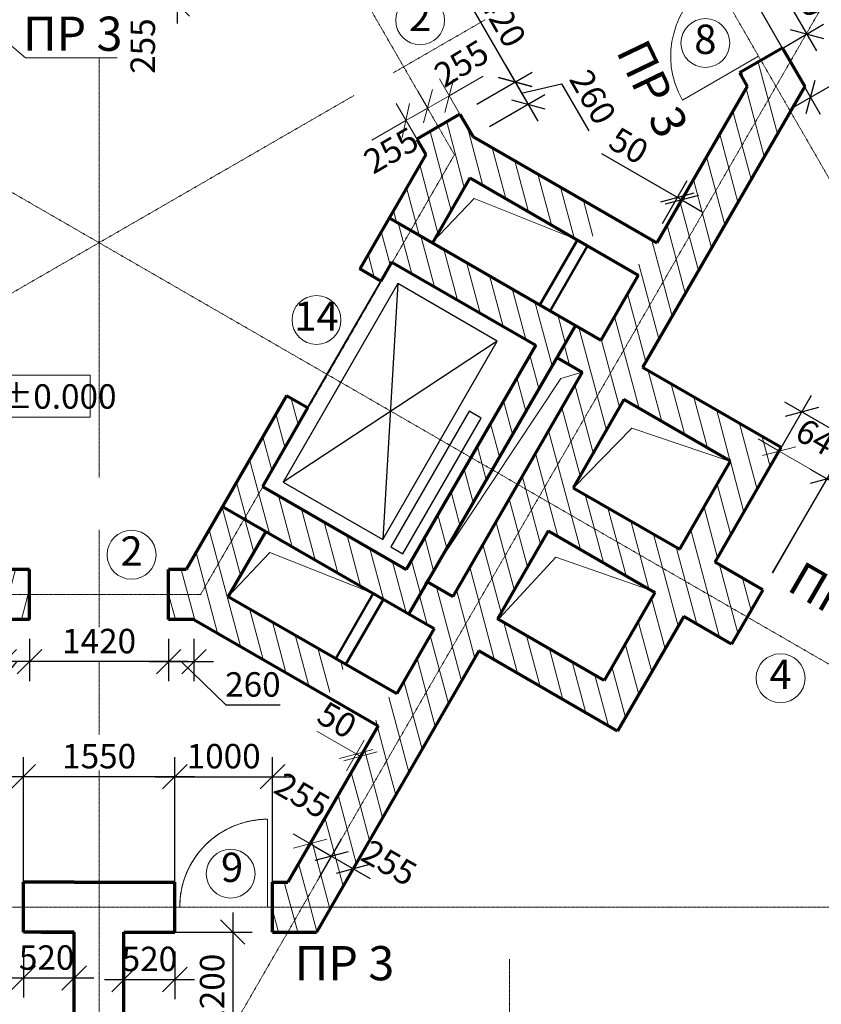
# Model space of a CAD drawing. Units: millimetres. Extents: x 24016 to 241642, y 121623 to 238523.
# Drawn here: x 126796 to 135001, y 144008 to 154084 of the extents above; entities that cross this region are included whole.
import ezdxf
from ezdxf.enums import TextEntityAlignment as Align

# ---------------------------------------------------------------- set-up
doc = ezdxf.new("R2010")
doc.units = ezdxf.units.MM
doc.linetypes.add('ACAD_ISO10W100', pattern=[18, 12, -3, 0, -3])
doc.layers.get('0').update_dxf_attribs({"lineweight": 70})
for name, color, linetype, lineweight in [('Окна', 7, 'Continuous', 18), ('Оси', 5, 'ACAD_ISO10W100', 13), ('Перегородки', 7, 'Continuous', 50), ('Размеры', 102, 'Continuous', 13), ('Слой1', 7, 'Continuous', 25), ('Текст', 105, 'Continuous', 20), ('Штриховка', 7, 'Continuous', 9)]:
    doc.layers.add(name, color=color, linetype=linetype, lineweight=lineweight)
doc.styles.add('Sveta', font='ARIALN.TTF', dxfattribs={"height": 200})
doc.styles.add('Sveta-r', font='ARIALN.TTF', dxfattribs={"height": 250})
doc.dimstyles.new('Строитель$0', dxfattribs={"dimtxt": 250, "dimasz": 250, "dimexe": 200, "dimexo": 200, "dimgap": 50, "dimtad": 1, "dimdec": 0, "dimtxsty": 'Sveta-r', "dimblk": 'OBLIQUE', "dimcen": 250, "dimdle": 200, "dimadec": 0, "dimazin": 0, "dimtfac": 1, "dimtdec": 0, "dimtmove": 0, "dimatfit": 3, "dimldrblk": 'NONE', "dimfxl": 1, "dimfrac": 2, "dimarcsym": 0})

# ---------------------------------------------------------------- blocks, each defined once
blk = doc.blocks.new('Door1000-l')
at = {"layer": 'Окна'}
blk.add_line((0, 0), (0, -900), dxfattribs=at)
blk.add_arc((0, 0), 900, 270, 0, dxfattribs=at)
blk = doc.blocks.new('Door1000-R')
at = {"layer": 'Окна', "xscale": -1}
blk.add_blockref('Door1000-l', (0, 0), dxfattribs=at)
blk = doc.blocks.new('_Oblique')
at = {"layer": 'Размеры', "color": 0, "lineweight": -2}
blk.add_line((-0.5, -0.5), (0.5, 0.5), dxfattribs=at)
blk = doc.blocks.new('*D994')
at = {"layer": 'Размеры', "color": 0, "lineweight": -2, "ltscale": 0.7, "transparency": 16777216}
for p, q in [((134078, 148817), (134901, 150242)), ((138755, 147786), (134628, 150169)), ((137859, 146634), (138682, 148059))]:
    blk.add_line(p, q, dxfattribs=at)
at = {"layer": 'Размеры', "color": 0, "lineweight": -2, "ltscale": 0.7, "transparency": 16777216, "xscale": 250, "yscale": 250, "zscale": 250}
for p, rotation in [((134801, 150069), 150.0000000000378), ((138582, 147886), 330.0000000000378)]:
    blk.add_blockref('_Oblique', p, dxfattribs=dict(at, rotation=rotation))
at = {"layer": 'Размеры', "color": 0, "ltscale": 0.7, "transparency": 16777216, "insert": (136567, 149254), "char_height": 250, "attachment_point": 5, "rotation": 330, "style": 'Sveta-r'}
blk.add_mtext('4370', dxfattribs=at)
blk = doc.blocks.new('_None')
blk = doc.blocks.new('*D996')
at = {"layer": 'Размеры', "color": 0, "lineweight": -2, "ltscale": 0.7, "transparency": 16777216}
for p, q in [((134503, 148422), (135159, 149557)), ((134886, 149484), (136531, 148534)), ((135802, 147672), (136458, 148807))]:
    blk.add_line(p, q, dxfattribs=at)
at = {"layer": 'Размеры', "color": 0, "lineweight": -2, "ltscale": 0.7, "transparency": 16777216, "xscale": 250, "yscale": 250, "zscale": 250}
for p, rotation in [((135059, 149384), 149.9999999998925), ((136358, 148634), 329.9999999998925)]:
    blk.add_blockref('_Oblique', p, dxfattribs=dict(at, rotation=rotation))
at = {"layer": 'Размеры', "color": 0, "ltscale": 0.7, "transparency": 16777216, "insert": (135797, 149163), "char_height": 250, "attachment_point": 5, "rotation": 330, "style": 'Sveta-r'}
blk.add_mtext('1500', dxfattribs=at)
blk = doc.blocks.new('*D997')
at = {"layer": 'Размеры', "color": 0, "lineweight": -2, "ltscale": 0.7, "transparency": 16777216}
for p, q in [((126637, 147747), (126637, 147315)), ((126897, 147747), (126897, 147315)), ((126767, 147515), (126410, 147098)), ((127097, 147515), (126437, 147515)), ((126410, 147098), (125855, 147098))]:
    blk.add_line(p, q, dxfattribs=at)
at = {"layer": 'Размеры', "color": 0, "lineweight": -2, "ltscale": 0.7, "transparency": 16777216, "xscale": 250, "yscale": 250, "zscale": 250, "rotation": 180}
blk.add_blockref('_Oblique', (126637, 147515), dxfattribs=at)
at = {"layer": 'Размеры', "color": 0, "lineweight": -2, "ltscale": 0.7, "transparency": 16777216, "xscale": 250, "yscale": 250, "zscale": 250}
blk.add_blockref('_Oblique', (126897, 147515), dxfattribs=at)
at = {"layer": 'Размеры', "color": 0, "ltscale": 0.7, "transparency": 16777216, "insert": (126133, 147275), "char_height": 250, "attachment_point": 5, "style": 'Sveta-r'}
blk.add_mtext('260', dxfattribs=at)
blk = doc.blocks.new('*D998')
at = {"layer": 'Размеры', "color": 0, "lineweight": -2, "ltscale": 0.7, "transparency": 16777216}
for p, q in [((125834, 144947), (125834, 146537)), ((126834, 144947), (126834, 146537)), ((127034, 146337), (125634, 146337))]:
    blk.add_line(p, q, dxfattribs=at)
at = {"layer": 'Размеры', "color": 0, "lineweight": -2, "ltscale": 0.7, "transparency": 16777216, "xscale": 250, "yscale": 250, "zscale": 250, "rotation": 180}
blk.add_blockref('_Oblique', (125834, 146337), dxfattribs=at)
at = {"layer": 'Размеры', "color": 0, "lineweight": -2, "ltscale": 0.7, "transparency": 16777216, "xscale": 250, "yscale": 250, "zscale": 250}
blk.add_blockref('_Oblique', (126834, 146337), dxfattribs=at)
at = {"layer": 'Размеры', "color": 0, "ltscale": 0.7, "transparency": 16777216, "insert": (126334, 146515), "char_height": 250, "attachment_point": 5, "style": 'Sveta-r'}
blk.add_mtext('1000', dxfattribs=at)
blk = doc.blocks.new('*D1111')
at = {"layer": 'Размеры', "color": 0, "lineweight": -2, "ltscale": 0.7, "transparency": 16777216}
for p, q in [((126834, 144547), (126834, 144076)), ((127354, 144547), (127354, 144076)), ((127554, 144276), (126634, 144276))]:
    blk.add_line(p, q, dxfattribs=at)
at = {"layer": 'Размеры', "color": 0, "lineweight": -2, "ltscale": 0.7, "transparency": 16777216, "xscale": 250, "yscale": 250, "zscale": 250, "rotation": 180}
blk.add_blockref('_Oblique', (126834, 144276), dxfattribs=at)
at = {"layer": 'Размеры', "color": 0, "lineweight": -2, "ltscale": 0.7, "transparency": 16777216, "xscale": 250, "yscale": 250, "zscale": 250}
blk.add_blockref('_Oblique', (127354, 144276), dxfattribs=at)
at = {"layer": 'Размеры', "color": 0, "ltscale": 0.7, "transparency": 16777216, "insert": (127072, 144454), "char_height": 250, "attachment_point": 5, "style": 'Sveta-r'}
blk.add_mtext('520', dxfattribs=at)
blk = doc.blocks.new('*D1112')
at = {"layer": 'Размеры', "color": 0, "lineweight": -2, "ltscale": 0.7, "transparency": 16777216}
for p, q in [((127864, 144547), (127864, 144062)), ((128384, 144547), (128384, 144062)), ((127664, 144262), (128584, 144262))]:
    blk.add_line(p, q, dxfattribs=at)
at = {"layer": 'Размеры', "color": 0, "lineweight": -2, "ltscale": 0.7, "transparency": 16777216, "xscale": 250, "yscale": 250, "zscale": 250, "rotation": 180}
blk.add_blockref('_Oblique', (127864, 144262), dxfattribs=at)
at = {"layer": 'Размеры', "color": 0, "lineweight": -2, "ltscale": 0.7, "transparency": 16777216, "xscale": 250, "yscale": 250, "zscale": 250}
blk.add_blockref('_Oblique', (128384, 144262), dxfattribs=at)
at = {"layer": 'Размеры', "color": 0, "ltscale": 0.7, "transparency": 16777216, "insert": (128124, 144440), "char_height": 250, "attachment_point": 5, "style": 'Sveta-r'}
blk.add_mtext('520', dxfattribs=at)
blk = doc.blocks.new('*D1117')
at = {"layer": 'Размеры', "color": 0, "lineweight": -2, "ltscale": 0.7, "transparency": 16777216}
for p, q in [((128384, 144947), (128384, 146537)), ((129384, 144947), (129384, 146537)), ((128184, 146337), (129584, 146337))]:
    blk.add_line(p, q, dxfattribs=at)
at = {"layer": 'Размеры', "color": 0, "lineweight": -2, "ltscale": 0.7, "transparency": 16777216, "xscale": 250, "yscale": 250, "zscale": 250, "rotation": 180}
blk.add_blockref('_Oblique', (128384, 146337), dxfattribs=at)
at = {"layer": 'Размеры', "color": 0, "lineweight": -2, "ltscale": 0.7, "transparency": 16777216, "xscale": 250, "yscale": 250, "zscale": 250}
blk.add_blockref('_Oblique', (129384, 146337), dxfattribs=at)
at = {"layer": 'Размеры', "color": 0, "ltscale": 0.7, "transparency": 16777216, "insert": (128884, 146515), "char_height": 250, "attachment_point": 5, "style": 'Sveta-r'}
blk.add_mtext('1000', dxfattribs=at)
blk = doc.blocks.new('*D1118')
at = {"layer": 'Размеры', "color": 0, "lineweight": -2, "ltscale": 0.7, "transparency": 16777216}
for p, q in [((128320, 147747), (128320, 147315)), ((128580, 147747), (128580, 147315)), ((128120, 147515), (128780, 147515)), ((128450, 147515), (128905, 147072)), ((128905, 147072), (129461, 147072))]:
    blk.add_line(p, q, dxfattribs=at)
at = {"layer": 'Размеры', "color": 0, "lineweight": -2, "ltscale": 0.7, "transparency": 16777216, "xscale": 250, "yscale": 250, "zscale": 250, "rotation": 180}
blk.add_blockref('_Oblique', (128320, 147515), dxfattribs=at)
at = {"layer": 'Размеры', "color": 0, "lineweight": -2, "ltscale": 0.7, "transparency": 16777216, "xscale": 250, "yscale": 250, "zscale": 250}
blk.add_blockref('_Oblique', (128580, 147515), dxfattribs=at)
at = {"layer": 'Размеры', "color": 0, "ltscale": 0.7, "transparency": 16777216, "insert": (129183, 147249), "char_height": 250, "attachment_point": 5, "style": 'Sveta-r'}
blk.add_mtext('260', dxfattribs=at)
blk = doc.blocks.new('*D1119')
at = {"layer": 'Размеры', "color": 0, "lineweight": -2, "ltscale": 0.7, "transparency": 16777216}
for p, q in [((126834, 145457), (126834, 146537)), ((128384, 145457), (128384, 146537)), ((128584, 146337), (126634, 146337))]:
    blk.add_line(p, q, dxfattribs=at)
at = {"layer": 'Размеры', "color": 0, "lineweight": -2, "ltscale": 0.7, "transparency": 16777216, "xscale": 250, "yscale": 250, "zscale": 250, "rotation": 180}
blk.add_blockref('_Oblique', (126834, 146337), dxfattribs=at)
at = {"layer": 'Размеры', "color": 0, "lineweight": -2, "ltscale": 0.7, "transparency": 16777216, "xscale": 250, "yscale": 250, "zscale": 250}
blk.add_blockref('_Oblique', (128384, 146337), dxfattribs=at)
at = {"layer": 'Размеры', "color": 0, "ltscale": 0.7, "transparency": 16777216, "insert": (127609, 146515), "char_height": 250, "attachment_point": 5, "style": 'Sveta-r'}
blk.add_mtext('1550', dxfattribs=at)
blk = doc.blocks.new('*D1120')
at = {"layer": 'Размеры', "color": 0, "lineweight": -2, "ltscale": 0.7, "transparency": 16777216}
for p, q in [((126897, 147747), (126897, 147315)), ((128320, 147747), (128320, 147315)), ((128520, 147515), (126697, 147515))]:
    blk.add_line(p, q, dxfattribs=at)
at = {"layer": 'Размеры', "color": 0, "lineweight": -2, "ltscale": 0.7, "transparency": 16777216, "xscale": 250, "yscale": 250, "zscale": 250, "rotation": 180}
blk.add_blockref('_Oblique', (126897, 147515), dxfattribs=at)
at = {"layer": 'Размеры', "color": 0, "lineweight": -2, "ltscale": 0.7, "transparency": 16777216, "xscale": 250, "yscale": 250, "zscale": 250}
blk.add_blockref('_Oblique', (128320, 147515), dxfattribs=at)
at = {"layer": 'Размеры', "color": 0, "ltscale": 0.7, "transparency": 16777216, "insert": (127609, 147693), "char_height": 250, "attachment_point": 5, "style": 'Sveta-r'}
blk.add_mtext('1420', dxfattribs=at)
blk = doc.blocks.new('*D1121')
at = {"layer": 'Размеры', "color": 0, "lineweight": -2, "ltscale": 0.7, "transparency": 16777216}
for p, q in [((129815, 145624), (130383, 145296)), ((129861, 145303), (130089, 145697)), ((130171, 145329), (130310, 145569))]:
    blk.add_line(p, q, dxfattribs=at)
at = {"layer": 'Размеры', "color": 0, "lineweight": -2, "ltscale": 0.7, "transparency": 16777216, "xscale": 250, "yscale": 250, "zscale": 250}
for p, rotation in [((129989, 145524), 149.9999999998925), ((130210, 145396), 329.9999999998925)]:
    blk.add_blockref('_Oblique', p, dxfattribs=dict(at, rotation=rotation))
at = {"layer": 'Размеры', "color": 0, "ltscale": 0.7, "transparency": 16777216, "insert": (130562, 145429), "char_height": 250, "attachment_point": 5, "rotation": 330, "style": 'Sveta-r'}
blk.add_mtext('255', dxfattribs=at)
blk = doc.blocks.new('*D1226')
at = {"layer": 'Размеры', "color": 0, "lineweight": -2, "ltscale": 0.7, "transparency": 16777216}
for p, q in [((131767, 153619), (132099, 153045)), ((131474, 153219), (132041, 153546)), ((131933, 153332), (132342, 153429)), ((132342, 153429), (132620, 152948)), ((131606, 152992), (132172, 153319))]:
    blk.add_line(p, q, dxfattribs=at)
at = {"layer": 'Размеры', "color": 0, "lineweight": -2, "ltscale": 0.7, "transparency": 16777216, "xscale": 250, "yscale": 250, "zscale": 250}
for p, rotation in [((131867, 153446), 120.0000000000103), ((131999, 153219), 300.0000000000103)]:
    blk.add_blockref('_Oblique', p, dxfattribs=dict(at, rotation=rotation))
at = {"layer": 'Размеры', "color": 0, "ltscale": 0.7, "transparency": 16777216, "insert": (132635, 153277), "char_height": 250, "attachment_point": 5, "rotation": 300, "style": 'Sveta-r'}
blk.add_mtext('260', dxfattribs=at)
blk = doc.blocks.new('*D1228')
at = {"layer": 'Размеры', "color": 0, "lineweight": -2, "ltscale": 0.7, "transparency": 16777216}
for p, q in [((131059, 154846), (131967, 153273)), ((130765, 154445), (131332, 154773)), ((131474, 153219), (132041, 153546))]:
    blk.add_line(p, q, dxfattribs=at)
at = {"layer": 'Размеры', "color": 0, "lineweight": -2, "ltscale": 0.7, "transparency": 16777216, "xscale": 250, "yscale": 250, "zscale": 250}
for p, rotation in [((131159, 154673), 120.0000000000103), ((131867, 153446), 300.0000000000103)]:
    blk.add_blockref('_Oblique', p, dxfattribs=dict(at, rotation=rotation))
at = {"layer": 'Размеры', "color": 0, "ltscale": 0.7, "transparency": 16777216, "insert": (131667, 154148), "char_height": 250, "attachment_point": 5, "rotation": 300, "style": 'Sveta-r'}
blk.add_mtext('1420', dxfattribs=at)
blk = doc.blocks.new('*D1231')
at = {"layer": 'Размеры', "color": 0, "lineweight": -2, "ltscale": 0.7, "transparency": 16777216}
for p, q in [((128408, 154702), (128408, 154047)), ((128409, 154502), (128608, 154502)), ((128399, 154247), (128608, 154247))]:
    blk.add_line(p, q, dxfattribs=at)
at = {"layer": 'Размеры', "color": 0, "lineweight": -2, "ltscale": 0.7, "transparency": 16777216, "xscale": 250, "yscale": 250, "zscale": 250}
for p, rotation in [((128408, 154502), 90), ((128408, 154247), 270)]:
    blk.add_blockref('_Oblique', p, dxfattribs=dict(at, rotation=rotation))
at = {"layer": 'Размеры', "color": 0, "ltscale": 0.7, "transparency": 16777216, "insert": (128088, 153814), "char_height": 250, "attachment_point": 5, "rotation": 90, "style": 'Sveta-r'}
blk.add_mtext('255', dxfattribs=at)
blk = doc.blocks.new('*D1235')
at = {"layer": 'Размеры', "color": 0, "lineweight": -2, "ltscale": 0.7, "transparency": 16777216}
for p, q in [((134057, 154633), (134525, 154903)), ((134252, 154976), (134952, 153764)), ((134558, 153767), (135025, 154037))]:
    blk.add_line(p, q, dxfattribs=at)
at = {"layer": 'Размеры', "color": 0, "lineweight": -2, "ltscale": 0.7, "transparency": 16777216, "xscale": 250, "yscale": 250, "zscale": 250}
for p, rotation in [((134352, 154803), 120.0000000000103), ((134852, 153937), 300.0000000000103)]:
    blk.add_blockref('_Oblique', p, dxfattribs=dict(at, rotation=rotation))
at = {"layer": 'Размеры', "color": 0, "ltscale": 0.7, "transparency": 16777216, "insert": (134755, 154459), "char_height": 250, "attachment_point": 5, "rotation": 300, "style": 'Sveta-r'}
blk.add_mtext('1000', dxfattribs=at)
blk = doc.blocks.new('*D1324')
at = {"layer": 'Размеры', "color": 0, "lineweight": -2, "transparency": 16777216}
for p, q in [((128976, 144947), (128976, 143347)), ((128064, 144747), (129176, 144747)), ((128064, 143547), (129176, 143547))]:
    blk.add_line(p, q, dxfattribs=at)
at = {"layer": 'Размеры', "color": 0, "lineweight": -2, "transparency": 16777216, "xscale": 250, "yscale": 250, "zscale": 250}
for p, rotation in [((128976, 144747), 90), ((128976, 143547), 270)]:
    blk.add_blockref('_Oblique', p, dxfattribs=dict(at, rotation=rotation))
at = {"layer": 'Размеры', "color": 0, "transparency": 16777216, "insert": (128798, 144147), "char_height": 250, "attachment_point": 5, "rotation": 90, "style": 'Sveta-r'}
blk.add_mtext('1200', dxfattribs=at)
blk = doc.blocks.new('*D1343')
at = {"layer": 'Размеры', "color": 0, "lineweight": -2, "transparency": 16777216}
for p, q in [((135545, 155858), (136591, 154035)), ((133943, 154940), (134989, 153116)), ((134716, 153190), (136665, 154308))]:
    blk.add_line(p, q, dxfattribs=at)
at = {"layer": 'Размеры', "color": 0, "lineweight": -2, "transparency": 16777216, "xscale": 250, "yscale": 250, "zscale": 250}
for p, rotation in [((136491, 154208), 29.84485339973808), ((134890, 153290), 209.844853399738)]:
    blk.add_blockref('_Oblique', p, dxfattribs=dict(at, rotation=rotation))
at = {"layer": 'Размеры', "color": 0, "transparency": 16777216, "insert": (135564, 153881), "char_height": 250, "attachment_point": 5, "rotation": 29.8449, "style": 'Sveta-r'}
blk.add_mtext('1850', dxfattribs=at)
blk = doc.blocks.new('*D1368')
at = {"layer": 'Размеры', "color": 0, "lineweight": -2, "transparency": 16777216}
for p, q in [((133529, 152266), (132756, 152712)), ((133375, 151998), (133629, 152439)), ((133418, 151973), (133672, 152414)), ((133572, 152241), (133529, 152266)), ((133572, 152241), (133789, 152116))]:
    blk.add_line(p, q, dxfattribs=at)
at = {"layer": 'Размеры', "color": 0, "lineweight": -2, "transparency": 16777216, "xscale": 250, "yscale": 250, "zscale": 250}
for p, rotation in [((133529, 152266), 330.0000000000332), ((133572, 152241), 150.0000000000332)]:
    blk.add_blockref('_Oblique', p, dxfattribs=dict(at, rotation=rotation))
at = {"layer": 'Размеры', "color": 0, "transparency": 16777216, "insert": (133015, 152768), "char_height": 250, "attachment_point": 5, "rotation": 330, "style": 'Sveta-r'}
blk.add_mtext('50', dxfattribs=at)

msp = doc.modelspace()

# ---------------------------------------------------------------- hatches: boundary and pattern name
at = {"layer": 'Текст', "ltscale": 0.7}
h = msp.add_hatch(dxfattribs=at)
h.set_pattern_fill('ANSI31', color=1, scale=60, angle=30)
h.paths.add_polyline_path([(126897.5, 148457.1), (126716.5, 148457.1), (126344.3, 149102.8), (126123, 148975.1), (126569.4, 148202), (126897.5, 148202)], flags=17)
h.paths.add_polyline_path([(126897.5, 148202), (126569.4, 148202), (126123, 148975.1), (125902.2, 148847.6), (126286, 148182.7), (124562.4, 147187.6), (124178.4, 147852.7), (124438.4, 148002.8), (124248.4, 148332), (123988.2, 148181.7), (123985.8, 148186.2), (123325.9, 149329.3), (123105, 149201.8), (125529.8, 145002), (125833.6, 145002), (125833.6, 145257.1), (125676.9, 145257.1), (124752.4, 146858.5), (126637.5, 147946.8), (126897.5, 147946.8)])
h.paths.add_polyline_path([(123105, 149201.8), (120974, 147971.5), (121134, 147694.3), (121623.9, 147977.2), (122301.4, 146803.7), (123721.7, 147623.7), (125235.3, 145002), (125529.8, 145002)])
h.paths.add_polyline_path([(123531.7, 147952.8), (122440.3, 147322.7), (122440.1, 147323.5), (121920.5, 148223.5), (123011, 148853.1), (123011.6, 148853.6)], flags=16)
h.paths.add_polyline_path([(122662.1, 150479), (122922.1, 150629.2), (122732.1, 150958.3), (122473.4, 150808.9), (122089.3, 151474.1), (123813, 152469.2), (124197, 151804), (124416.5, 151930.8), (123971.3, 152702), (124138.2, 152991), (123916, 153119.2), (123782, 152887.1), (121899.3, 151800.1), (120974.8, 153401.5), (121054.8, 153540.1), (121940.6, 155074.4), (121719.6, 155202), (120680.2, 153401.7), (123105, 149201.8), (123325.9, 149329.3)])
h.paths.add_polyline_path([(120680.2, 153401.7), (120533, 153146.7), (122046.7, 150524.9), (120662.7, 149725.9), (120647.4, 149668.6), (121303.9, 148531.4), (120814, 148248.6), (120974, 147971.5), (123105, 149201.8)])
h.paths.add_polyline_path([(122756.7, 149295.1), (121665.3, 148665), (121665, 148666), (121145.5, 149565.8), (122235.8, 150195.3), (122236.6, 150195.9)], flags=16)
h.paths.add_polyline_path([(121719.6, 155202), (120940.1, 155652), (120815.2, 155435.5), (121373.7, 155113), (120612.9, 153795.2), (120532.9, 153656.8), (120680.2, 153401.7)])
h.paths.add_polyline_path([(122759, 157002.3), (122464.4, 157002.3), (121628.7, 155554.7), (121069.8, 155876.8), (120940.1, 155652), (121719.6, 155202)])
h.paths.add_polyline_path([(122908.2, 156750.3), (122993.6, 156750.3), (122993.6, 157002.3), (122759, 157002.3), (121719.6, 155202), (121940.6, 155074.4), (122068.1, 155295.2)])
h.paths.add_polyline_path([(122993.6, 157256.9), (122611.5, 157256.9), (122464.4, 157002.3), (122759, 157002.3), (122993.6, 157002.3)])
h = msp.add_hatch(dxfattribs=at)
h.set_pattern_fill('ANSI31', color=1, scale=60, angle=60)
h.paths.add_polyline_path([(131041, 146836.4), (130802.2, 146932.7), (129687.4, 145002), (129981.9, 145002)])
h.paths.add_polyline_path([(129988.7, 145523.8), (129767.8, 145651.3), (129640.3, 145430.3), (129540.3, 145257.1), (129383.6, 145257.1), (129383.6, 145002), (129687.4, 145002)])
h.paths.add_polyline_path([(129981.9, 145002), (129687.4, 145002), (129540.1, 144746.8), (129834.6, 144746.8)])
h.paths.add_polyline_path([(129687.4, 145002), (129383.6, 145002), (129383.6, 144746.8), (129540.1, 144746.8)])
h.paths.add_polyline_path([(130135.2, 147487.6), (128931.2, 148182.7), (129315.2, 148847.9), (129094.4, 148975.4), (128647.8, 148202), (128319.8, 148202), (128319.8, 147946.8), (128579.8, 147946.8), (129945.2, 147158.5)])
h.paths.add_polyline_path([(129094.4, 148975.4), (128873.5, 149102.9), (128500.7, 148457.1), (128319.8, 148457.1), (128319.8, 148202), (128647.8, 148202)])
h.paths.add_polyline_path([(134590.8, 149704.9), (133170.5, 150524.9), (133509.7, 151112.4), (133359.4, 151362), (132112.2, 149201.8), (134243.3, 147971.5), (134403.3, 148248.6), (133913.3, 148531.4)])
h.paths.add_polyline_path([(133551.7, 148665.1), (132460.5, 149295.1), (132980.5, 150195.8), (134071.7, 149565.8)], flags=16)
h.paths.add_polyline_path([(133593.3, 147977.2), (134083.3, 147694.3), (134243.3, 147971.5), (132112.2, 149201.8), (130802.2, 146932.7), (131041, 146836.4), (131495.5, 147623.7), (132915.8, 146803.7)])
h.paths.add_polyline_path([(132776.7, 147322.8), (131685.5, 147952.8), (132205.5, 148853.5), (133296.7, 148223.5)], flags=16)
h.paths.add_polyline_path([(132112.2, 149201.8), (131891.4, 149329.3), (131228.9, 148181.8), (130968.8, 148332), (130778.8, 148002.9), (131038.9, 147852.7), (130654.8, 147187.6), (130611.5, 147212.6), (130516.5, 147048), (130802.2, 146932.7)])
h.paths.add_polyline_path([(130802.2, 146932.7), (130516.5, 147048), (130421.5, 146883.5), (130464.8, 146858.5), (129767.8, 145651.3), (129988.7, 145523.8)])
h.paths.add_polyline_path([(133359.4, 151362), (133179.6, 151660.6), (133084.6, 151496.1), (133127.9, 151471.1), (132743.9, 150805.9), (132483.8, 150956), (132293.8, 150626.9), (132553.9, 150476.8), (131891.4, 149329.3), (132112.2, 149201.8)])
h.paths.add_polyline_path([(131435.2, 152887.1), (131302.7, 153116.6), (131080.6, 152988.3), (131245.9, 152702), (130799.4, 151928.5), (131017.8, 151802.4), (131026.1, 151811.2), (131404.3, 152466.2), (132608.3, 151771.1), (132798.3, 152100.1)])
h.paths.add_polyline_path([(131245.9, 152702), (131080.6, 152988.3), (130861, 152861.6), (130951.5, 152705), (130577.2, 152056.8), (130799.4, 151928.5)])
h.paths.add_polyline_path([(134684.2, 153146.7), (134537, 153401.7), (133359.4, 151362), (133509.7, 151112.4)])
h.paths.add_polyline_path([(134537, 153401.7), (134383.8, 153667), (134162.8, 153539.4), (134242.5, 153401.5), (133317.9, 151800.1), (133274.6, 151825.1), (133179.6, 151660.6), (133359.4, 151362)])
at = {"layer": 'Штриховка', "ltscale": 0.7}
h = msp.add_hatch(dxfattribs=at)
h.set_pattern_fill('ANSI31', color=256, scale=60, angle=30, style=0)
h.set_pattern_definition([(105, (159608.61, 121288.82), (184.0089, 49.305), [])])
h.paths.add_polyline_path([(130603.8, 151602.7), (130492.6, 151410.1), (130276, 151535.1), (130578.5, 152059), (132485.1, 150958.3), (130778.8, 148002.9), (128872.9, 149102.8), (129526, 150236.1), (129742.6, 150111.1), (129278.8, 149307.7), (130752.3, 148457), (132077.3, 150751.9)])

# ---------------------------------------------------------------- linework, layer by layer
at = {"ltscale": 0.7}
for p, q in [((134606, 153795.3), (134162.8, 153539.4)), ((131302.7, 153116.6), (130861, 152861.6)), ((131302.7, 153116.6), (131432.6, 152891.6)), ((130861, 152861.6), (130951.5, 152705)), ((130492.6, 151410.1), (130277.3, 151534.3)), ((129742.6, 150111.1), (129527.3, 150235.3)), ((126897.5, 147946.8), (126897.5, 148457.1)), ((128319.8, 147946.8), (128319.8, 148457.1)), ((134403.3, 148248.6), (134083.3, 147694.3)), ((126833.6, 144746.8), (126833.6, 145257.1)), ((128383.6, 144746.8), (128383.6, 145257.1)), ((129383.6, 144746.8), (129383.6, 145257.1)), ((127353.6, 144746.8), (126833.6, 144746.8))]:
    msp.add_line(p, q, dxfattribs=at)
for p, q in [((134604.7, 153794.6), (134831.5, 153401.8)), ((134162.8, 153539.4), (134242.5, 153401.5)), ((134831.5, 153401.8), (133170.5, 150524.9)), ((134242.5, 153401.5), (133317.9, 151800.1)), ((131432.8, 152888.5), (133317.9, 151800.1)), ((130951.4, 152704.8), (130276, 151535.1)), ((131404.3, 152466.2), (131020.2, 151801)), ((131404.3, 152466.2), (133127.9, 151471.1)), ((130577.2, 152056.8), (132743.9, 150805.9)), ((130605.1, 151604.9), (130492.6, 151410.1)), ((130605.1, 151601.9), (132077.3, 150751.9)), ((133127.9, 151471.1), (132743.9, 150805.9)), ((132483.8, 150956), (130778.8, 148002.9)), ((132077.3, 150751.9), (130752.3, 148457)), ((132293.8, 150626.9), (132553.9, 150476.8)), ((132553.9, 150476.8), (131228.9, 148181.8)), ((129527.3, 150235.3), (128500.7, 148457.1)), ((132980.5, 150195.8), (132460.5, 149295.1)), ((129742.6, 150111.1), (129280.1, 149307)), ((129280.1, 149307), (130752.3, 148457)), ((128873.5, 149102.9), (131038.9, 147852.7)), ((129315.2, 148847.9), (128931.2, 148182.7)), ((132205.5, 148853.5), (131685.5, 147952.8)), ((134403.3, 148248.6), (133913.3, 148531.4)), ((126897.5, 148457.1), (126716.5, 148457.1)), ((128500.7, 148457.1), (128319.8, 148457.1)), ((130968.8, 148332), (131228.9, 148181.8)), ((128931.2, 148182.7), (130654.8, 147187.6)), ((126897.5, 147946.8), (126637.5, 147946.8)), ((128579.8, 147946.8), (128319.8, 147946.8)), ((128579.8, 147946.8), (130464.8, 146858.5)), ((134083.3, 147694.3), (133593.3, 147977.2)), ((131038.9, 147852.7), (130654.8, 147187.6)), ((131495.5, 147623.7), (129834.6, 144746.8)), ((130464.8, 146858.5), (129540.3, 145257.1)), ((127353.6, 145257.1), (126833.6, 145257.1)), ((127353.6, 145257.1), (128383.6, 145257.1)), ((127353.6, 145257.1), (127863.6, 145257.1)), ((129383.6, 145257.1), (129540.3, 145257.1)), ((127353.6, 144746.8), (126833.6, 144746.8)), ((127016.4, 144746.8), (127353.6, 144746.8)), ((127353.6, 143546.8), (127353.6, 144746.8)), ((127863.6, 144746.8), (128383.6, 144746.8)), ((127863.6, 143546.8), (127863.6, 144746.8)), ((129383.6, 144746.8), (129834.6, 144746.8))]:
    msp.add_line(p, q)
at = {"ltscale": 0.5}
for p, q in [((134590.8, 149704.9), (133170.5, 150524.9)), ((134071.7, 149565.8), (132980.5, 150195.8)), ((133913.3, 148531.4), (134590.8, 149704.9)), ((133551.7, 148665.1), (134071.7, 149565.8)), ((132460.5, 149295.1), (133551.7, 148665.1)), ((132205.5, 148853.5), (133296.7, 148223.5)), ((133296.7, 148223.5), (132776.7, 147322.8)), ((132776.7, 147322.8), (131685.5, 147952.8)), ((133593.3, 147977.2), (132915.8, 146803.7)), ((132915.8, 146803.7), (131495.5, 147623.7)), ((132915.8, 146803.7), (131495.5, 147623.7))]:
    msp.add_line(p, q, dxfattribs=at)
at = {"layer": 'Окна', "ltscale": 0.7}
for p, q in [((126857.2, 153693.5), (126088.8, 154344.2)), ((127794.8, 153693.5), (126857.2, 153693.5))]:
    msp.add_line(p, q, dxfattribs=at)
for centre in [(130894.4, 154078.1), (133814, 153845.2), (129834, 151011.3), (127941.4, 148608), (134584, 147345.1), (128955.4, 145344.4)]:
    msp.add_circle(centre, 250, dxfattribs=at)
at = {"layer": 'Оси', "ltscale": 0.7}
for p, q in [((136615.8, 157002.3), (127608.6, 141401.4)), ((135661.4, 151454.2), (132458.2, 157002.3)), ((131245.9, 152702), (130206.7, 154502)), ((130206.7, 154502), (131245.9, 152702)), ((142660.1, 143112), (123659.3, 154082.1)), ((130617.7, 153539.3), (131557.9, 154082.1)), ((127608.6, 149399.1), (127608.6, 153693.5)), ((106114.3, 139392.2), (130215.7, 153307.2)), ((131245.9, 152702), (128647.8, 148202)), ((131245.9, 152702), (128647.8, 148202)), ((128647.8, 148202), (131245.9, 152702)), ((128647.8, 148202), (131245.9, 152702)), ((127608.6, 147868.4), (127608.6, 148865)), ((128647.8, 148202), (126569.4, 148202)), ((126569.4, 148202), (128647.8, 148202)), ((126569.4, 148202), (128647.8, 148202)), ((127608.6, 146769.3), (127608.6, 147515)), ((127608.6, 123023), (127608.6, 146399.6)), ((142328.6, 145002), (108168.6, 145002)), ((131808.6, 123194.6), (131808.6, 144468.9))]:
    msp.add_line(p, q, dxfattribs=at)
at = {"layer": 'Перегородки'}
for p, q in [((132120.3, 151165.9), (132504.4, 151831.1)), ((132224.3, 151105.9), (132608.3, 151771.1)), ((130415.3, 148212.7), (130031.3, 147547.6)), ((130519.3, 148152.7), (130135.2, 147487.6))]:
    msp.add_line(p, q, dxfattribs=at)
at = {"layer": 'Размеры', "ltscale": 0.7}
for p, q in [((131300, 153118.5), (131091.8, 153479.2)), ((131191.8, 153306), (131541.6, 153507.9)), ((130798.2, 153078.7), (131191.8, 153306)), ((130979.6, 153164.5), (130870.3, 153353.8)), ((130979.6, 153164.5), (130871.4, 153351.9)), ((130970.3, 153180.6), (130575.5, 152952.6)), ((130859.5, 152864.2), (130648.7, 153225.8)), ((130748.7, 153052.6), (130399.6, 152851.1)), ((134569.9, 149668.6), (134353.4, 149793.6)), ((134569.9, 149668.6), (135059.8, 149385.7)), ((134013.3, 148704.6), (134452.1, 149464.6)), ((134503.3, 148421.8), (134942, 149181.7)), ((129640.3, 145430.3), (129867.8, 145824.5)), ((129988.7, 145523.8), (129594.6, 145751.3)), ((129767.8, 145651.3), (129602.3, 145746.9)), ((129861.1, 145302.8), (130088.7, 145697))]:
    msp.add_line(p, q, dxfattribs=at)
at = {"layer": 'Размеры'}
for p, q in [((130240.3, 146569.5), (129837.8, 146801.8)), ((130321.5, 146710.3), (130140.3, 146396.3)), ((130364.8, 146685.3), (130183.6, 146371.3)), ((130283.6, 146544.5), (130240.3, 146569.5))]:
    msp.add_line(p, q, dxfattribs=at)
at = {"layer": 'Слой1'}
for p, q in [((130666.1, 151382.9), (129493.8, 149352.4)), ((130666.1, 151382.9), (130512.4, 148764.4)), ((131684.7, 150794.8), (130666.1, 151382.9)), ((131684.7, 150794.8), (129493.8, 149352.4)), ((130512.4, 148764.4), (131684.7, 150794.8)), ((129493.8, 149352.4), (130512.4, 148764.4))]:
    msp.add_line(p, q, dxfattribs=at)
at = {"layer": 'Слой1', "ltscale": 0.7}
msp.add_line((129742.6, 150111.1), (130492.6, 151410.1), dxfattribs=at)
at = {"layer": 'Слой1'}
msp.add_lwpolyline([(131519.5, 150005.7), (131396.1, 150077), (130595.2, 148689.8), (130718.6, 148618.6)], close=True, dxfattribs=at)
at = {"layer": 'Текст', "ltscale": 0.7}
msp.add_lwpolyline([(126455.4, 150445.8), (127517.2, 150445.8), (127517.2, 150015.2), (126455.4, 150015.2)], close=True, dxfattribs=at)
at = {"layer": 'Штриховка'}
for p, q in [((131021.5, 151806.3), (131447.2, 152254.9)), ((131447.2, 152254.9), (132505.7, 151830.2)), ((132333.3, 150412.7), (132553.6, 150476.8)), ((130944.2, 148313.5), (132333.3, 150412.7)), ((132468.8, 149295.4), (133061.7, 149904.8)), ((133061.7, 149904.8), (134061.2, 149566.3)), ((128931.2, 148182.7), (129355.1, 148633.1)), ((129355.1, 148633.1), (130415.3, 148212.6)), ((131706.5, 147958), (132282.5, 148584.4)), ((132282.5, 148584.4), (133298.9, 148228.9))]:
    msp.add_line(p, q, dxfattribs=at)

# ---------------------------------------------------------------- block references
at = {"layer": 'Окна', "rotation": 300.0000000000103}
msp.add_blockref('Door1000-R', (134359.1, 153711.3), dxfattribs=at)
at = {"layer": 'Окна', "ltscale": 0.7}
for rotation in [180.0023571339683, 180]:
    msp.add_blockref('Door1000-l', (129333.6, 145002), dxfattribs=dict(at, rotation=rotation))
at = {"layer": 'Размеры', "ltscale": 0.7, "yscale": 250, "zscale": 250}
for p, xscale, rotation in [((131191.8, 153306), -250.0000000000043, 300.0000000000379), ((130974.6, 153199.8), -250.0000000000043, 300.0000000000379), ((130748.7, 153052.6), -250.0000000000258, 303.0377389446465), ((134569.9, 149668.6), -250.00000000001, 240.0000000000398), ((129767.8, 145651.3), -250.00000000001, 240.0000000000398)]:
    msp.add_blockref('_Oblique', p, dxfattribs=dict(at, xscale=xscale, rotation=rotation))
at = {"layer": 'Размеры'}
for p, xscale, yscale, zscale, rotation in [((130240.3, 146569.5), 249.9999999999965, 249.9999999999965, 249.9999999999965, 329.9999999999919), ((130283.6, 146544.5), 249.9999999999819, 249.9999999999819, 249.9999999999819, 149.9999999999976)]:
    msp.add_blockref('_Oblique', p, dxfattribs=dict(at, xscale=xscale, yscale=yscale, zscale=zscale, rotation=rotation))

# ---------------------------------------------------------------- texts
at = {"layer": 'Окна', "ltscale": 0.7, "style": 'Sveta'}
for s, p in [('2', (130894.4, 154078.1)), ('14', (129834, 151011.3)), ('2', (127941.4, 148608)), ('9', (128969.9, 145370.9))]:
    msp.add_text(s, height=300, dxfattribs=at).set_placement(p, align=Align.MIDDLE)
for s, p in [('8', (133814, 153845.2)), ('4', (134584, 147345.1))]:
    msp.add_text(s, height=300, rotation=360, dxfattribs=at).set_placement(p, align=Align.MIDDLE)
at = {"layer": 'Окна', "ltscale": 0.7, "char_height": 350, "width": 1189, "attachment_point": 5, "style": 'Sveta-r'}
for s, insert, rotation in [('{\\fArial Narrow|b0|i0|c204|p34;ПР 3}', (127339, 153940.7), 359.99), ('{\\fArial Narrow|b0|i0|c204|p34;ПР 3}', (133274, 153378.6), 295.64), ('{\\fArial Narrow|b0|i0|c204|p34;ПР 1}', (135163.2, 148148.5), 329.9), ('{\\fArial Narrow|b0|i0|c204|p34;ПР 3}', (130120.6, 144428.9), 359.99)]:
    msp.add_mtext(s, dxfattribs=dict(at, insert=insert, rotation=rotation))
at = {"layer": 'Размеры', "ltscale": 0.7, "char_height": 250, "attachment_point": 5, "style": 'Sveta-r'}
for s, insert, rotation in [('255', (131334.5, 153609.7), 31.70953), ('255', (130613.4, 152718.6), 30), ('640', (135004.6, 149740.9), 330), ('255', (129671.4, 146119.4), 330)]:
    msp.add_mtext(s, dxfattribs=dict(at, insert=insert, rotation=rotation))
at = {"layer": 'Размеры', "insert": (130028.5, 146890.2), "char_height": 250, "attachment_point": 5, "rotation": 330, "style": 'Sveta-r'}
msp.add_mtext('50', dxfattribs=at)
at = {"layer": 'Текст', "ltscale": 0.7, "insert": (126593.9, 150353.5), "char_height": 250, "width": 923, "attachment_point": 1, "style": 'Sveta'}
msp.add_mtext('±0.000', dxfattribs=at)

# ---------------------------------------------------------------- dimensions: what is measured, and where the dimension line sits
at = {"layer": 'Размеры'}
dim = msp.add_linear_dim(base=(136491.4, 154208.4), p1=(133843.5, 155113), p2=(135445.2, 156032), angle=29.84485, text='1850', dimstyle='Строитель$0', dxfattribs=at)
dim.commit()
dim.dimension.update_dxf_attribs({"geometry": '*D1343', "text_midpoint": (135652.2, 153727), "dimtype": 161})
at = {"layer": 'Размеры', "ltscale": 0.7}
for base, p1, p2, angle, picture, middle in [((134851.6, 153937.1), (133883.8, 154533), (134384.4, 153667.4), 120, '*D1235', (134755.5, 154459)), ((136357.8, 148634), (134403.3, 148248.6), (135702.3, 147498.6), 150, '*D996', (135797.1, 149162.8)), ((125833.6, 146337.3), (126833.6, 144746.8), (125833.6, 144746.8), 180, '*D998', (126333.6, 146515)), ((129383.6, 146337.3), (128383.6, 144746.8), (129383.6, 144746.8), 180, '*D1117', (128883.6, 146515))]:
    dim = msp.add_linear_dim(base=base, p1=p1, p2=p2, angle=angle, dimstyle='Строитель$0', override={"dimtmove": 1}, dxfattribs=at)
    dim.commit()
    dim.dimension.update_dxf_attribs({"geometry": picture, "text_midpoint": middle})
for base, p1, p2, angle, text, picture, middle in [((131867.4, 153446.1), (130591.8, 154345), (131301.2, 153119.2), 120, '1420', '*D1228', (131667.2, 154148.2)), ((131998.8, 153218.5), (131301.2, 153119.2), (131432.6, 152891.6), 120, '260', '*D1226', (132521, 153474.5)), ((126897.5, 147515), (128319.8, 147946.8), (126897.5, 147946.8), 180, '1420', '*D1120', (127608.6, 147692.7))]:
    dim = msp.add_linear_dim(base=base, p1=p1, p2=p2, angle=angle, text=text, dimstyle='Строитель$0', override={"dimtmove": 1}, dxfattribs=at)
    dim.commit()
    dim.dimension.update_dxf_attribs({"geometry": picture, "text_midpoint": middle})
for base, p1, p2, angle, picture, middle in [((128408.2, 154246.6), (128208.6, 154502), (128198.6, 154246.6), 90, '*D1231', (128266, 153813.9)), ((126637.5, 147515), (126897.5, 147946.8), (126637.5, 147946.8), 180, '*D997', (126360.5, 147097.6)), ((130209.5, 145396.3), (129761.1, 145129.6), (130070.8, 145156), 150, '*D1121', (130473.2, 145275.5))]:
    dim = msp.add_linear_dim(base=base, p1=p1, p2=p2, angle=angle, dimstyle='Строитель$0', override={"dimtmove": 1}, dxfattribs=at)
    dim.commit()
    dim.dimension.update_dxf_attribs({"geometry": picture, "text_midpoint": middle, "dimtype": 160})
at = {"layer": 'Размеры'}
dim = msp.add_aligned_dim(p1=(133317.9, 151800.1), p2=(133274.6, 151825.1), distance=-509, dimstyle='Строитель$0', dxfattribs=at)
dim.commit()
dim.dimension.update_dxf_attribs({"geometry": '*D1368', "text_midpoint": (133014.7, 152768)})
at = {"layer": 'Размеры', "ltscale": 0.7}
dim = msp.add_linear_dim(base=(134801, 150068.9), p1=(137759.2, 146461.2), p2=(133978.3, 148644), angle=150, text='4370', dimstyle='Строитель$0', dxfattribs=at)
dim.commit()
dim.dimension.update_dxf_attribs({"geometry": '*D994', "text_midpoint": (136478.1, 149100.6), "dimtype": 161})
dim = msp.add_linear_dim(base=(128579.8, 147515), p1=(128319.8, 147946.8), p2=(128579.8, 147946.8), dimstyle='Строитель$0', override={"dimtmove": 1}, dxfattribs=at)
dim.commit()
dim.dimension.update_dxf_attribs({"geometry": '*D1118', "text_midpoint": (128955, 147071.5), "dimtype": 160})
for base, p1, p2, angle, picture, middle, dimtype in [((126833.6, 146337.3), (128383.6, 145257.1), (126833.6, 145257.1), 180, '*D1119', (127608.6, 146337.3), 160), ((126833.6, 144276), (127353.6, 144746.8), (126833.6, 144746.8), 180, '*D1111', (127072.4, 144276), 160), ((128383.6, 144261.9), (127863.6, 144746.8), (128383.6, 144746.8), 0, '*D1112', (128123.6, 144261.9), 161)]:
    dim = msp.add_linear_dim(base=base, p1=p1, p2=p2, angle=angle, dimstyle='Строитель$0', dxfattribs=at)
    dim.commit()
    dim.dimension.update_dxf_attribs({"geometry": picture, "text_midpoint": middle, "dimtype": dimtype})
at = {"layer": 'Размеры'}
dim = msp.add_linear_dim(base=(128975.5, 143546.8), p1=(127863.6, 144746.8), p2=(127863.6, 143546.8), angle=90, dimstyle='Строитель$0', dxfattribs=at)
dim.commit()
dim.dimension.update_dxf_attribs({"geometry": '*D1324', "text_midpoint": (128797.9, 144146.8)})

doc.saveas('drawing.dxf')
